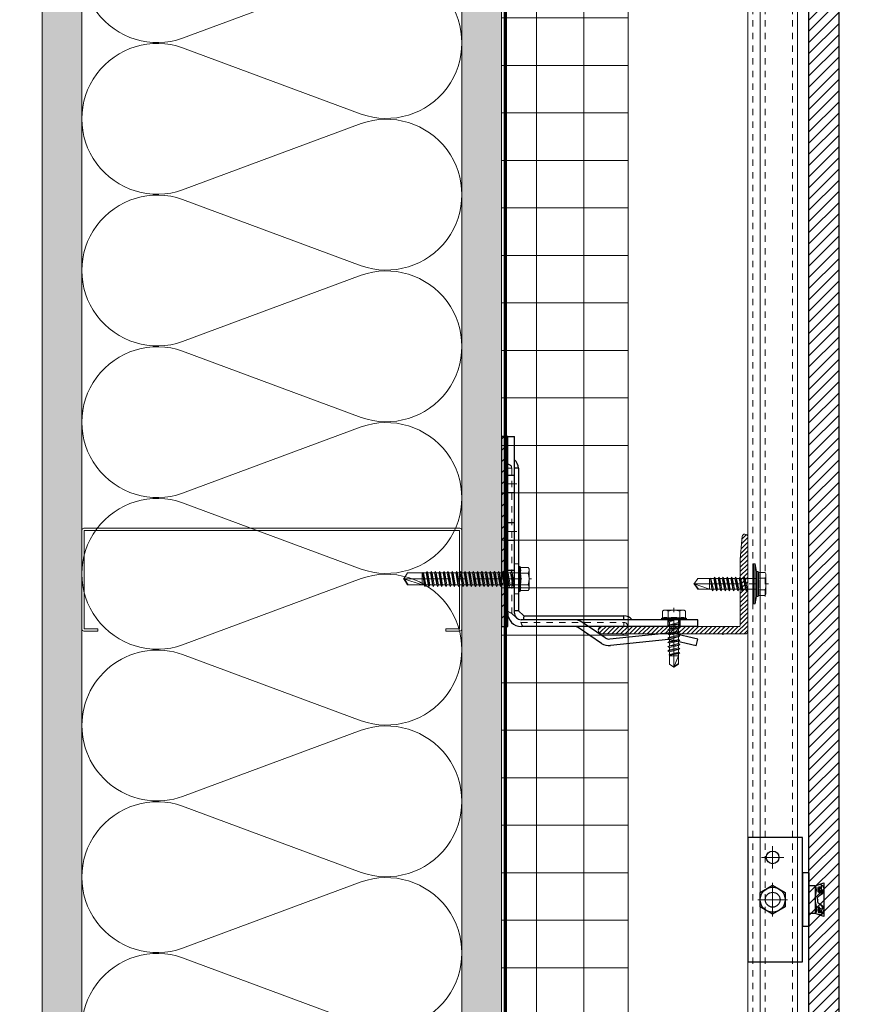
# Model space of a CAD drawing. Units: inches. Extents: x -352 to 339, y -265 to 292.
# Drawn here: x -5 to 8, y -31 to -16 of the extents above; entities that cross this region are included whole.
import ezdxf

# ---------------------------------------------------------------- set-up
doc = ezdxf.new("R2010")
doc.units = ezdxf.units.IN
doc.header["$MEASUREMENT"] = 0
for name, pattern in [('ACAD_ISO02W100', [15, 12, -3]), ('DASHED', [0.75, 0.5, -0.25]), ('HIDDEN', [0.075, 0.05, -0.025]), ('HIDDEN2', [0.1875, 0.125, -0.0625]), ('MITTE2', [28.575, 19.05, -3.175, 3.175, -3.175])]:
    doc.linetypes.add(name, pattern=pattern)
for name, color, linetype, lineweight in [('!74_Alu_Bracket', 155, 'Continuous', 30), ('!74_Alu_Profiles_Layer_1', 250, 'Continuous', 30), ('!74_Fasteners', 252, 'Continuous', 25), ('A-DETL', 3, 'Continuous', 5), ('A-DETL-GENF', 3, 'Continuous', 5), ('A-DETL-INSL', 8, 'Continuous', 5), ('A-ext-insulation', 252, 'Continuous', 5), ('A-WALL', 2, 'Continuous', 5), ('Allface-Accessories', 200, 'Continuous', 9), ('Allface-Alu-Profiles', 7, 'Continuous', 9), ('Allface-Alu-Profiles-hidden', 253, 'ACAD_ISO02W100', 9), ('Allface-Centerlines', 1, 'MITTE2', 9), ('Allface-Dimension', 94, 'Continuous', 9), ('barrier', 1, 'HIDDEN2', 5), ('Cladding', 190, 'Continuous', 30), ('HATCH', 8, 'Continuous', 5), ('hatch elevation', 190, 'Continuous', 30), ('I-WALL', 2, 'Continuous', 5)]:
    doc.layers.add(name, color=color, linetype=linetype, lineweight=lineweight)
doc.layers.add('!74_Alu_Centerlines', color=1, linetype='MITTE2', lineweight=13, transparency=0.25)
doc.layers.add('Alu_Centerlines', color=1, linetype='MITTE2', lineweight=13, transparency=0.25)
doc.styles.add('Allface-dwg', font='arial.ttf')
pattern_1 = [(127.5, (2437.8204, 3710.22232), (-0.481705942, -0.01574834), [0, -0.38, 0, -0.425, 0, -0.40625]), (97.5, (2437.8204, 3710.2223), (-0.70553652, 0.44244418), [0, -0.205, 0, -0.3425, 0, -0.13125]), (57.5, (2437.8204, 3709.91482), (-0.001414763, 0.778535465), [0, -0.125, 0, -0.45, 0, -0.5875]), (47.5, (2437.8204, 3709.9148), (-0.21941889, 0.75153165), [0, -0.0625, 0, -0.295, 0, -0.3375])]

# ---------------------------------------------------------------- blocks, each defined once
blk = doc.blocks.new('*U278')
blk.add_line((-38.792, -0.197), (1.899, -0.197))
blk.add_lwpolyline([(-38.792, 0), (1.899, 0), (1.899, -0.787), (-38.792, -0.787)], close=True)
at = {"layer": 'Allface-Alu-Profiles-hidden', "linetype": 'DASHED', "ltscale": 0.1}
for p, q in [((-38.792, -0.079), (1.899, -0.079)), ((-38.792, -0.276), (1.899, -0.276)), ((-38.792, -0.709), (1.899, -0.709))]:
    blk.add_line(p, q, dxfattribs=at)
blk = doc.blocks.new('C Studs-Section - 6_-V30-Detail 106')
at = {"layer": 'A-DETL-GENF'}
blk.add_lwpolyline([(-807.598, 418.721), (-809.16, 418.721, 0.414214), (-809.191, 418.69), (-809.191, 418.471), (-809.156, 418.471), (-809.156, 418.686), (-807.601, 418.686), (-807.601, 412.756), (-809.156, 412.756), (-809.156, 412.971), (-809.191, 412.971), (-809.191, 412.752, 0.414214), (-809.16, 412.721), (-807.598, 412.721, 0.414214), (-807.566, 412.752), (-807.566, 418.69, 0.414214)], format="xyb", close=True, dxfattribs=at)
blk = doc.blocks.new('A-L04006016')
at = {"layer": 'Allface-Alu-Profiles-hidden', "transparency": 33554559}
h = blk.add_hatch(dxfattribs=at)
h.set_pattern_fill('ANSI31', color=256, scale=10, angle=90, style=0)
h.set_pattern_definition([(135, (92.1028, 0), (-0.883883, -0.883883), [])])
edge = h.paths.add_edge_path()
edge.add_line((1.9, 49.75), (1.9, 30.24))
edge.add_arc((1.95, 30), 0.25, 101.537, 258.463)
edge.add_line((1.9, 29.75), (1.9, 10.24))
edge.add_arc((1.95, 10), 0.25, 101.537, 258.463)
edge.add_line((1.9, 9.76), (1.9, 3.5))
edge.add_arc((2.4, 3.5), 0.5, 180, 270)
edge.add_line((2.4, 3), (28.9, 3))
edge.add_line((28.9, 3), (38.07, 2.3))
edge.add_arc((37.7, 1.16), 1.2, -75.6896, 72.2605, ccw=False)
edge.add_line((38, 0), (-0.1, 0))
edge.add_arc((-0.1, 1), 1, 180, 270, ccw=False)
edge.add_line((-1.1, 1), (-1.1, 9.76))
edge.add_arc((-1.05, 10), 0.25, 101.537, 258.463, ccw=False)
edge.add_line((-1.1, 10.24), (-1.1, 29.75))
edge.add_arc((-1.05, 30), 0.25, 101.537, 258.463, ccw=False)
edge.add_line((-1.1, 30.24), (-1.1, 49.75))
edge.add_arc((-1.05, 50), 0.25, 101.537, 258.463, ccw=False)
edge.add_line((-1.1, 50.24), (-1.1, 58.75))
edge.add_arc((0.4, 58.47), 1.52, 10.3889, 169.6111, ccw=False)
edge.add_line((1.9, 58.75), (1.9, 55.35))
edge.add_arc((1.95, 55), 0.35, 98.2132, 261.7868)
edge.add_line((1.9, 54.65), (1.9, 50.24))
edge.add_arc((1.95, 50), 0.25, 101.537, 258.463)
at = {"layer": 'Allface-Alu-Profiles'}
blk.add_lwpolyline([(1.9, 49.75), (1.9, 30.24, 0.816497), (1.9, 29.75), (1.9, 10.24, 0.816497), (1.9, 9.76), (1.9, 3.5, 0.414214), (2.4, 3), (28.9, 3), (38.07, 2.3, -0.753212), (38, 0), (-0.1, 0, -0.414214), (-1.1, 1), (-1.1, 9.76, -0.816497), (-1.1, 10.24), (-1.1, 29.75, -0.816497), (-1.1, 30.24), (-1.1, 49.75, -0.816497), (-1.1, 50.24), (-1.1, 58.75, -0.833333), (1.9, 58.75), (1.9, 55.35, 0.866025), (1.9, 54.65), (1.9, 50.24, 0.816497), (1.9, 49.75, -0.816497), (1.9, 50.24)], format="xyb", dxfattribs=at)
blk = doc.blocks.new('SLS48x19_bohr_fv')
for p, q in [((-5, 0.56), (-4.62, 0.8)), ((-5, 0.56), (5, 0.56)), ((-5, 0), (-5, 0.56)), ((-5, 0), (5, 0)), ((-4.62, 3.47), (-4.05, 3.8)), ((-4.62, 0.8), (-4.62, 3.47)), ((-4.05, 3.8), (4.05, 3.8)), ((-2.31, 0.8), (-2.31, 3.47)), ((2.31, 0.8), (2.31, 3.47)), ((2.31, 0.8), (2.31, 3.27)), ((4.62, 3.47), (4.05, 3.8)), ((4.62, 0.8), (4.62, 3.47)), ((4.62, 0.8), (4.62, 3.27)), ((5, 0.56), (4.62, 0.8)), ((5, 0), (5, 0.56)), ((-2.39, -0.61), (0.01, -0.18)), ((-2.39, -0.61), (-1.79, -0.26)), ((-1.79, -0.96), (-2.39, -0.61)), ((-2.39, -2.3), (2.41, -1.46)), ((-1.79, -1.96), (-2.39, -2.3)), ((-2.39, -2.3), (-1.79, -2.65)), ((-2.39, -4), (2.41, -3.15)), ((-2.39, -4), (-1.79, -3.65)), ((-1.79, -0.26), (-1.79, 0)), ((-1.79, -0.26), (0.01, -0.18)), ((-1.79, -0.96), (0.01, -0.18)), ((-1.79, -1.96), (-1.79, -0.96)), ((-1.79, -1.96), (1.81, -1.11)), ((-1.79, -2.65), (1.81, -1.8)), ((-1.79, -3.65), (-1.79, -2.65)), ((-1.79, -3.65), (1.81, -2.8)), ((-1.79, -4.34), (1.81, -3.5)), ((1.81, -1.11), (1.81, 0)), ((1.81, -1.11), (2.41, -1.46)), ((2.41, -1.46), (1.81, -1.8)), ((1.81, -2.8), (1.81, -1.8)), ((2.41, -3.15), (1.81, -2.8)), ((1.81, -3.5), (2.41, -3.15)), ((1.81, -4.5), (1.81, -3.5)), ((-1.79, -4.34), (-2.39, -4)), ((-2.39, -5.69), (2.41, -4.84)), ((-1.79, -5.34), (-2.39, -5.69)), ((-2.39, -5.69), (-1.79, -6.04)), ((-2.39, -7.38), (2.41, -6.54)), ((-2.39, -7.38), (-1.79, -7.04)), ((-1.79, -7.73), (-2.39, -7.38)), ((-1.79, -4.34), (-1.79, -5.34)), ((-1.79, -5.34), (1.81, -4.5)), ((-1.79, -6.04), (1.81, -5.19)), ((-1.79, -7.04), (-1.79, -6.04)), ((-1.79, -7.04), (1.81, -6.19)), ((-1.79, -7.73), (1.81, -6.88)), ((-1.79, -8.73), (-1.79, -7.73)), ((-1.79, -8.73), (1.81, -7.88)), ((1.81, -4.5), (2.41, -4.84)), ((2.41, -4.84), (1.81, -5.19)), ((1.81, -6.19), (1.81, -5.19)), ((2.41, -6.54), (1.81, -6.19)), ((1.81, -6.88), (2.41, -6.54)), ((1.81, -7.88), (1.81, -6.88)), ((1.81, -7.88), (2.41, -8.23)), ((-2.39, -9.07), (2.41, -8.23)), ((-1.79, -8.73), (-2.39, -9.07)), ((-2.39, -9.07), (-1.79, -9.42)), ((-2.39, -10.77), (2.41, -9.92)), ((-2.39, -10.77), (-1.79, -10.42)), ((-1.79, -11.11), (-2.39, -10.77)), ((-2.39, -12.46), (2.41, -11.61)), ((-1.79, -9.42), (1.81, -8.57)), ((-1.79, -10.42), (-1.79, -9.42)), ((-1.79, -10.42), (1.81, -9.57)), ((-1.79, -11.11), (1.81, -10.27)), ((-1.79, -12.11), (-1.79, -11.11)), ((-1.79, -12.11), (1.81, -11.27)), ((2.41, -8.23), (1.81, -8.57)), ((1.81, -9.57), (1.81, -8.57)), ((2.41, -9.92), (1.81, -9.57)), ((1.81, -10.27), (2.41, -9.92)), ((1.81, -11.27), (1.81, -10.27)), ((1.81, -11.27), (2.41, -11.61)), ((2.41, -11.61), (1.81, -11.96)), ((-1.79, -12.11), (-2.39, -12.46)), ((-2.39, -12.46), (-1.79, -12.81)), ((-2, -14.07), (2.41, -13.31)), ((-1.79, -13.95), (-2, -14.07)), ((-2, -14.07), (-1.79, -14.2)), ((-1.79, -12.81), (1.81, -11.96)), ((-1.79, -13.95), (-1.79, -12.81)), ((-1.79, -13.95), (1.81, -12.96)), ((-1.79, -14.2), (1.81, -13.65)), ((-1.79, -14.5), (-1.79, -14.2)), ((-1.79, -17.8), (-1.79, -14.5)), ((1.81, -14.5), (-1.79, -14.5)), ((0, -19), (1.81, -14.5)), ((1.81, -12.96), (1.81, -11.96)), ((2.41, -13.31), (1.81, -12.96)), ((1.81, -13.65), (2.41, -13.31)), ((1.81, -17.8), (1.81, -13.65)), ((0, -19), (-1.79, -17.8)), ((0, -19), (1.81, -17.8)), ((0.11, -18.68), (1.81, -17.57))]:
    blk.add_line(p, q)
for centre, radius, start, end in [((-3.46, 1.6), 2.2, 58.2882, 121.7118), ((-3.46, -4.09), 5.03, 76.7228, 103.2772), ((0, -4.45), 8.25, 73.7496, 106.2504), ((0, -14.35), 15.33, 81.3353, 98.6647), ((3.46, 1.6), 2.2, 58.2882, 121.7118), ((3.46, -4.09), 5.03, 76.7228, 103.2772)]:
    blk.add_arc(centre, radius, start, end)
at = {"layer": 'Allface-Centerlines'}
blk.add_line((0, -19.2), (0, 4.8), dxfattribs=at)
at = {"layer": 'Allface-Dimension', "style": 'Allface-dwg'}
blk.add_attdef('DIMENSION', (-4.2, 1.51), '', height=1.5, dxfattribs=at)
blk = doc.blocks.new('SSKTB55x25+Di16_fv')
for p, q in [((-4.62, 4.97), (-4.05, 5.3)), ((-4.62, 2.3), (-4.62, 4.97)), ((-4.05, 5.3), (4.05, 5.3)), ((-2.31, 2.3), (-2.31, 4.97)), ((2.31, 2.3), (2.31, 4.97)), ((2.31, 2.3), (2.31, 4.77)), ((4.62, 4.97), (4.05, 5.3)), ((4.62, 2.3), (4.62, 4.97)), ((4.62, 2.3), (4.62, 4.77)), ((-8, 1), (-5, 1.5)), ((8, 0.5), (-8, 0.5)), ((-5, 2.06), (-4.62, 2.3)), ((-5, 2.06), (5, 2.06)), ((-5, 1.5), (-5, 2.06)), ((-5, 1.5), (5, 1.5)), ((-2.14, -3.07), (-2.14, 1.5)), ((2.16, -2.22), (2.16, 1.5)), ((5, 2.06), (4.62, 2.3)), ((5, 1.5), (5, 2.06)), ((5, 1.5), (8, 1)), ((-2.74, -3.42), (2.76, -2.57)), ((-2.14, -3.07), (-2.74, -3.42)), ((-2.74, -3.42), (-2.14, -3.76)), ((-2.14, -3.07), (-2.14, -2.07)), ((-2.14, -3.07), (2.16, -2.22)), ((-2.14, -3.76), (2.16, -2.92)), ((-2.14, -4.76), (-2.14, -3.76)), ((-2.14, -4.76), (2.16, -3.92)), ((2.16, -2.22), (2.76, -2.57)), ((2.76, -2.57), (2.16, -2.92)), ((2.16, -3.92), (2.16, -2.92)), ((2.76, -4.26), (2.16, -3.92)), ((-2.74, -5.11), (2.76, -4.26)), ((-2.74, -5.11), (-2.14, -4.76)), ((-2.14, -5.46), (-2.74, -5.11)), ((-2.74, -6.8), (2.76, -5.96)), ((-2.74, -6.8), (-2.14, -6.46)), ((-2.14, -7.15), (-2.74, -6.8)), ((-2.74, -8.5), (2.76, -7.65)), ((-2.14, -5.46), (2.16, -4.61)), ((-2.14, -6.46), (-2.14, -5.46)), ((-2.14, -6.46), (2.16, -5.61)), ((-2.14, -7.15), (2.16, -6.3)), ((-2.14, -8.15), (-2.14, -7.15)), ((-2.14, -8.15), (2.16, -7.3)), ((2.16, -4.61), (2.76, -4.26)), ((2.16, -5.61), (2.16, -4.61)), ((2.76, -5.96), (2.16, -5.61)), ((2.16, -6.3), (2.76, -5.96)), ((2.16, -7.3), (2.16, -6.3)), ((2.16, -7.3), (2.76, -7.65)), ((2.76, -7.65), (2.16, -8)), ((-2.14, -8.15), (-2.74, -8.5)), ((-2.74, -8.5), (-2.14, -8.84)), ((-2.74, -10.19), (2.76, -9.34)), ((-2.74, -10.19), (-2.14, -9.84)), ((-2.14, -10.54), (-2.74, -10.19)), ((-2.74, -11.88), (2.76, -11.04)), ((-2.74, -11.88), (-2.14, -11.54)), ((-2.14, -8.84), (2.16, -8)), ((-2.14, -9.84), (-2.14, -8.84)), ((-2.14, -9.84), (2.16, -9)), ((-2.14, -10.54), (2.16, -9.69)), ((-2.14, -11.54), (-2.14, -10.54)), ((-2.14, -11.54), (2.16, -10.69)), ((-2.14, -12.23), (2.16, -11.38)), ((2.16, -9), (2.16, -8)), ((2.76, -9.34), (2.16, -9)), ((2.16, -9.69), (2.76, -9.34)), ((2.16, -10.69), (2.16, -9.69)), ((2.76, -11.04), (2.16, -10.69)), ((2.16, -11.38), (2.76, -11.04)), ((2.16, -12.38), (2.16, -11.38)), ((-2.14, -12.23), (-2.74, -11.88)), ((-2.74, -13.57), (2.76, -12.73)), ((-2.14, -13.23), (-2.74, -13.57)), ((-2.74, -13.57), (-2.14, -13.92)), ((-2.74, -15.27), (2.76, -14.42)), ((-2.74, -15.27), (-2.14, -14.92)), ((-2.14, -15.61), (-2.74, -15.27)), ((-2.14, -13.23), (-2.14, -12.23)), ((-2.14, -13.23), (2.16, -12.38)), ((-2.14, -13.92), (2.16, -13.07)), ((-2.14, -14.92), (-2.14, -13.92)), ((-2.14, -14.92), (2.16, -14.07)), ((-2.14, -15.61), (2.16, -14.77)), ((-2.14, -16.76), (-2.14, -15.61)), ((-2.14, -16.76), (2.16, -15.77)), ((2.16, -12.38), (2.76, -12.73)), ((2.76, -12.73), (2.16, -13.07)), ((2.16, -14.07), (2.16, -13.07)), ((2.76, -14.42), (2.16, -14.07)), ((2.16, -14.77), (2.76, -14.42)), ((2.16, -15.77), (2.16, -14.77)), ((2.76, -16.11), (2.16, -15.77)), ((-2.35, -16.88), (2.76, -16.11)), ((-2.14, -16.76), (-2.35, -16.88)), ((-2.35, -16.88), (-2.14, -17)), ((-2.14, -17), (2.16, -16.46)), ((-2.14, -17.31), (-2.14, -17)), ((-2.14, -22), (-2.14, -17.31)), ((2.16, -17.31), (-2.14, -17.31)), ((0, -23.5), (2.16, -17.31)), ((2.16, -16.46), (2.76, -16.11)), ((2.16, -22), (2.16, -16.46)), ((0, -23.5), (-2.14, -22)), ((0, -23.5), (2.16, -22)), ((0.11, -23.18), (2.16, -21.77))]:
    blk.add_line(p, q)
blk.add_lwpolyline([(-8, 0), (8, 0), (8, 1), (-8, 1)], close=True)
for centre, radius, start, end in [((-3.46, 3.1), 2.2, 58.2882, 121.7118), ((0, -2.95), 8.25, 73.7496, 106.2504), ((3.46, 3.1), 2.2, 58.2882, 121.7118), ((-3.46, -2.59), 5.03, 76.7228, 103.2772), ((0, -12.85), 15.33, 81.3353, 98.6647), ((3.46, -2.59), 5.03, 76.7228, 103.2772)]:
    blk.add_arc(centre, radius, start, end)
at = {"layer": 'Allface-Centerlines'}
blk.add_line((0, -23.7), (0, 6.3), dxfattribs=at)
at = {"layer": 'Allface-Dimension', "style": 'Allface-dwg'}
blk.add_attdef('DIMENSION', (-4.2, 3.01), '', height=1.5, dxfattribs=at)
blk = doc.blocks.new('*U306')
at = {"lineweight": 5, "true_color": 0x009425, "transparency": 33554534}
h = blk.add_hatch(dxfattribs=at)
h.set_pattern_fill('ANSI31', color=104)
h.paths.add_polyline_path([(0, -1.5), (0.1, -1.5), (0.1, 1.5), (0, 1.5)])
for p, q in [((0.1, 1.5), (0.205, 1.5)), ((0.1, -1.289), (0.1, 1.5)), ((0.205, 1.131), (0.205, 1.5)), ((0.205, 0.764), (0.205, 1.131)), ((0.205, 0.014), (0.205, 0.764)), ((0.205, -0.736), (0.205, 0.014)), ((0.205, -1.289), (0.205, -0.736)), ((2.063, -1.395), (0.311, -1.395)), ((3.1, -1.395), (2.063, -1.395)), ((3.1, -1.5), (3.1, -1.395)), ((3.1, -1.5), (0.311, -1.5)), ((1.582, -1.768), (1.213, -1.518)), ((1.641, -1.681), (1.373, -1.5)), ((2.627, -1.604), (1.711, -1.699)), ((2.638, -1.708), (1.722, -1.803)), ((3.076, -1.805), (2.673, -1.71)), ((3.1, -1.703), (2.697, -1.608)), ((3.076, -1.805), (3.1, -1.703))]:
    blk.add_line(p, q)
at = {"linetype": 'HIDDEN', "lineweight": 18}
for p, q in [((0.163, 1), (0.1, 1)), ((0.163, 1), (0.163, -1.29)), ((0.162, -1.29), (0.31, -1.438)), ((0.31, -1.438), (1.933, -1.438)), ((1.933, -1.5), (1.933, -1.438))]:
    blk.add_line(p, q, dxfattribs=at)
at = {"linetype": 'Continuous', "lineweight": 25}
for p, q in [((0.268, 1), (0.205, 1)), ((0.268, 1), (0.268, -1.246)), ((0.267, -1.246), (0.354, -1.333)), ((0.354, -1.333), (1.933, -1.333)), ((1.933, -1.395), (1.933, -1.333))]:
    blk.add_line(p, q, dxfattribs=at)
at = {"color": 253}
for p, q in [((0.1, 0.891), (0.205, 0.891)), ((0.205, 0.609), (0.1, 0.609)), ((0.1, 0.141), (0.205, 0.141)), ((0.205, -0.141), (0.1, -0.141)), ((0.1, -0.609), (0.205, -0.609)), ((0.205, -0.891), (0.1, -0.891)), ((2.631, -1.5), (2.631, -1.395)), ((2.631, -1.5), (2.631, -1.395)), ((2.818, -1.5), (2.818, -1.395)), ((2.819, -1.395), (2.819, -1.5)), ((1.373, -1.5), (1.272, -1.431))]:
    blk.add_line(p, q, dxfattribs=at)
blk.add_lwpolyline([(0, -1.5), (0.1, -1.5), (0.1, 1.5), (0, 1.5)], close=True)
at = {"color": 104, "true_color": 0x009425}
blk.add_lwpolyline([(0, -1.5), (0.1, -1.5), (0.1, 1.5), (0, 1.5)], close=True, dxfattribs=at)
at = {"linetype": 'Continuous', "lineweight": 25}
for centre, radius, start, end in [((0.1, 1), 0.168, 0, 51.1807), ((1.933, -1.5), 0.167, 38.8193, 90)]:
    blk.add_arc(centre, radius, start, end, dxfattribs=at)
at = {"linetype": 'HIDDEN', "lineweight": 18}
for centre in [(0.1, 1), (1.933, -1.5)]:
    blk.add_arc(centre, 0.0625, 0, 90, dxfattribs=at)
for centre, radius, start, end in [((0.311, -1.289), 0.211, 180, 270), ((0.311, -1.289), 0.106, 180, 270), ((1.154, -1.605), 0.105, 55.9219, 90), ((1.7, -1.594), 0.105, 235.9219, 275.9219), ((2.649, -1.813), 0.21, 76.8142, 95.9219), ((2.649, -1.813), 0.105, 76.8142, 95.9219), ((1.7, -1.594), 0.21, 235.9219, 275.9219)]:
    blk.add_arc(centre, radius, start, end)
at = {"color": 253}
blk.add_arc((1.154, -1.605), 0.21, 55.9219, 90, dxfattribs=at)
at = {"linetype": 'HIDDEN', "lineweight": 18}
for points, knots in [([(0.1, -1.256), (0.103, -1.259), (0.109, -1.265), (0.119, -1.272), (0.127, -1.277), (0.135, -1.282), (0.143, -1.285), (0.149, -1.287), (0.155, -1.288), (0.159, -1.289), (0.162, -1.289), (0.163, -1.29), (0.162, -1.29), (0.162, -1.29)], [0, 0, 0, 0, 0.1187765, 0.2404325, 0.3326396, 0.4273941, 0.5196735, 0.6148765, 0.7036091, 0.7947061, 0.8873456, 0.9825264, 1, 1, 1, 1]), ([(0.31, -1.438), (0.31, -1.438), (0.31, -1.438), (0.311, -1.44), (0.312, -1.444), (0.313, -1.449), (0.315, -1.456), (0.318, -1.463), (0.322, -1.471), (0.327, -1.479), (0.334, -1.489), (0.34, -1.496), (0.343, -1.499), (0.344, -1.5)], [0, 0, 0, 0, 0.077718, 0.175654, 0.271033, 0.369294, 0.46248, 0.558629, 0.64762, 0.739074, 0.853861, 0.971929, 1, 1, 1, 1])]:
    blk.add_open_spline(points, degree=3, knots=knots, dxfattribs=at)
at = {"linetype": 'Continuous', "lineweight": 25}
for points, knots in [([(0.205, -1.248), (0.208, -1.248), (0.213, -1.248), (0.224, -1.249), (0.237, -1.249), (0.25, -1.248), (0.261, -1.247), (0.265, -1.246), (0.267, -1.246), (0.268, -1.246), (0.267, -1.246), (0.267, -1.246)], [0, 0, 0, 0, 0.073625, 0.147644, 0.309905, 0.475852, 0.658664, 0.846587, 0.904905, 0.963384, 1, 1, 1, 1]), ([(0.354, -1.333), (0.354, -1.333), (0.354, -1.333), (0.353, -1.339), (0.352, -1.35), (0.351, -1.364), (0.351, -1.379), (0.352, -1.39), (0.352, -1.395)], [0, 0, 0, 0, 0.1489678, 0.3399826, 0.5255658, 0.7164957, 0.8569793, 1, 1, 1, 1])]:
    blk.add_open_spline(points, degree=3, knots=knots, dxfattribs=at)
at = {"layer": 'Alu_Centerlines'}
for p, q in [((0.061, 0.75), (0.244, 0.75)), ((0.061, 0), (0.244, 0)), ((0.061, -0.75), (0.244, -0.75)), ((2.724, -1.539), (2.724, -1.356))]:
    blk.add_line(p, q, dxfattribs=at)
blk = doc.blocks.new('*U295')
at = {"layer": '!74_Alu_Centerlines'}
for p, q in [((0, 0.236), (0, -0.236)), ((0.267, 0), (-0.267, 0))]:
    blk.add_line(p, q, dxfattribs=at)
at = {"layer": '!74_Fasteners'}
blk.add_lwpolyline([(0.114, 0.197), (0.227, 0), (0.114, -0.197), (-0.114, -0.197), (-0.227, 0), (-0.114, 0.197)], close=True, dxfattribs=at)
blk.add_circle((0, 0), 0.197, dxfattribs=at)
blk = doc.blocks.new('*U290')
at = {"layer": '!74_Alu_Centerlines'}
for p, q in [((0, -0.568), (0, -0.219)), ((0.669, -0.568), (0.669, -0.219)), ((0.175, -0.394), (-0.175, -0.394)), ((0.495, -0.394), (0.844, -0.394))]:
    blk.add_line(p, q, dxfattribs=at)
blk.add_line((-0.984, -0.866), (0.984, -0.866))
blk.add_lwpolyline([(-0.984, -0.866), (0.984, -0.866), (0.984, 0), (-0.984, 0)], close=True)
for centre, radius in [((0, -0.394), 0.118), ((0.669, -0.394), 0.1)]:
    blk.add_circle(centre, radius)
blk = doc.blocks.new('*U273')
at = {"color": 5}
for p, q in [((0, 0.424), (0.098, 0.424)), ((0, 0.424), (0, -0.424)), ((0.098, 0.424), (0.098, -0.424)), ((-0.098, 0.217), (-0.236, 0.266)), ((-0.098, 0.217), (0, 0.217)), ((-0.098, 0.217), (-0.098, -0.217)), ((-0.236, -0.266), (-0.098, -0.217)), ((-0.098, -0.217), (0, -0.217)), ((0, -0.424), (0.098, -0.424))]:
    blk.add_line(p, q, dxfattribs=at)
for points in [[(-0.236, 0.266), (-0.236, -0.266)], [(-0.205, 0.206), (-0.182, 0.197)], [(-0.208, 0.15), (-0.181, 0.139)], [(-0.208, -0.15), (-0.181, -0.139)], [(-0.205, -0.206), (-0.182, -0.197)]]:
    blk.add_lwpolyline(points, dxfattribs=at)
for points, knots in [([(-0.191, 0.236), (-0.198, 0.233), (-0.216, 0.222), (-0.236, 0.214), (-0.236, 0.162)], [1.849852, 1.849852, 1.849852, 1.849852, 2.092987, 3.021578, 3.021578, 3.021578, 3.021578]), ([(-0.182, 0.076), (-0.171, 0.067), (-0.214, 0.094), (-0.235, 0.113), (-0.236, 0.162)], [10.183774, 10.183774, 10.183774, 10.183774, 10.971579, 11.487984, 11.487984, 11.487984, 11.487984]), ([(-0.14, 0), (-0.14, 0.01), (-0.138, 0.031), (-0.134, 0.045), (-0.205, 0.083), (-0.216, 0.133), (-0.208, 0.15), (-0.197, 0.181), (-0.206, 0.205), (-0.205, 0.228), (-0.193, 0.238), (-0.173, 0.241), (-0.166, 0.241)], [6.650388, 6.650388, 6.650388, 6.650388, 7.325918, 8.522604, 10.971579, 13.177785, 13.828358, 14.932023, 15.276361, 15.51886, 16.542677, 16.767643, 16.767643, 16.767643, 16.767643]), ([(-0.181, 0.139), (-0.162, 0.117), (-0.161, 0.114), (-0.152, 0.116), (-0.149, 0.121), (-0.148, 0.128), (-0.148, 0.128), (-0.149, 0.157), (-0.146, 0.187), (-0.15, 0.202), (-0.161, 0.204), (-0.179, 0.205), (-0.182, 0.197), (-0.182, 0.197)], [16.170974, 16.170974, 16.170974, 16.170974, 16.489259, 16.542677, 17.586597, 17.802224, 18.342626, 18.584378, 19.304682, 19.474522, 21.034576, 22.203188, 22.55509, 22.55509, 22.55509, 22.55509]), ([(-0.181, 0.139), (-0.181, 0.139), (-0.177, 0.148), (-0.173, 0.169), (-0.18, 0.192), (-0.182, 0.197)], [13.814418, 13.814418, 13.814418, 13.814418, 13.828358, 14.932023, 15.245539, 15.245539, 15.245539, 15.245539]), ([(-0.161, 0.115), (-0.162, 0.118), (-0.165, 0.137), (-0.162, 0.167), (-0.157, 0.18), (-0.168, 0.183), (-0.178, 0.184)], [18.374204, 18.374204, 18.374204, 18.374204, 18.584378, 19.304682, 19.474522, 20.816224, 20.816224, 20.816224, 20.816224]), ([(-0.099, 0), (-0.1, 0.037), (-0.117, 0.099), (-0.122, 0.161), (-0.113, 0.204), (-0.109, 0.212), (-0.105, 0.218)], [4.635528, 4.635528, 4.635528, 4.635528, 7.984281, 10.447082, 10.516787, 11.649261, 11.649261, 11.649261, 11.649261]), ([(-0.118, 0.126), (-0.118, 0.134), (-0.116, 0.144), (-0.109, 0.177), (-0.101, 0.182), (-0.098, 0.203)], [9.686998, 9.686998, 9.686998, 9.686998, 10.447082, 10.516787, 12.51802, 12.51802, 12.51802, 12.51802]), ([(-0.182, -0.076), (-0.171, -0.067), (-0.214, -0.094), (-0.235, -0.113), (-0.236, -0.162)], [10.183774, 10.183774, 10.183774, 10.183774, 10.971579, 11.487984, 11.487984, 11.487984, 11.487984]), ([(-0.14, 0), (-0.14, -0.01), (-0.138, -0.031), (-0.134, -0.045), (-0.205, -0.083), (-0.216, -0.133), (-0.208, -0.15), (-0.197, -0.181), (-0.206, -0.205), (-0.205, -0.228), (-0.193, -0.238), (-0.173, -0.241), (-0.166, -0.241)], [6.650388, 6.650388, 6.650388, 6.650388, 7.325918, 8.522604, 10.971579, 13.177785, 13.828358, 14.932023, 15.276361, 15.51886, 16.542677, 16.767643, 16.767643, 16.767643, 16.767643]), ([(-0.181, -0.139), (-0.162, -0.117), (-0.161, -0.114), (-0.152, -0.116), (-0.149, -0.121), (-0.148, -0.128), (-0.148, -0.128), (-0.149, -0.157), (-0.146, -0.187), (-0.15, -0.202), (-0.161, -0.204), (-0.179, -0.205), (-0.182, -0.197), (-0.182, -0.197)], [16.170974, 16.170974, 16.170974, 16.170974, 16.489259, 16.542677, 17.586597, 17.802224, 18.342626, 18.584378, 19.304682, 19.474522, 21.034576, 22.203188, 22.55509, 22.55509, 22.55509, 22.55509]), ([(-0.181, -0.139), (-0.181, -0.139), (-0.177, -0.148), (-0.173, -0.169), (-0.18, -0.192), (-0.182, -0.197)], [13.814418, 13.814418, 13.814418, 13.814418, 13.828358, 14.932023, 15.245539, 15.245539, 15.245539, 15.245539]), ([(-0.161, -0.115), (-0.162, -0.118), (-0.165, -0.137), (-0.162, -0.167), (-0.158, -0.18), (-0.168, -0.183), (-0.178, -0.184)], [18.374204, 18.374204, 18.374204, 18.374204, 18.584378, 19.304682, 19.474522, 20.816224, 20.816224, 20.816224, 20.816224]), ([(-0.099, 0), (-0.1, -0.037), (-0.117, -0.099), (-0.122, -0.161), (-0.113, -0.204), (-0.109, -0.212), (-0.105, -0.218)], [4.635528, 4.635528, 4.635528, 4.635528, 7.984281, 10.447082, 10.516787, 11.649261, 11.649261, 11.649261, 11.649261]), ([(-0.118, -0.126), (-0.118, -0.134), (-0.116, -0.144), (-0.109, -0.177), (-0.101, -0.182), (-0.098, -0.203)], [9.686998, 9.686998, 9.686998, 9.686998, 10.447082, 10.516787, 12.51802, 12.51802, 12.51802, 12.51802]), ([(-0.191, -0.236), (-0.198, -0.233), (-0.216, -0.222), (-0.236, -0.214), (-0.236, -0.162)], [1.849852, 1.849852, 1.849852, 1.849852, 2.092987, 3.021578, 3.021578, 3.021578, 3.021578])]:
    blk.add_open_spline(points, degree=3, knots=knots, dxfattribs=at)
for points in [[(-0.236, -0.097), (-0.236, -0.097), (-0.236, -0.097), (-0.236, -0.097)], [(-0.236, -0.162), (-0.236, -0.162), (-0.236, -0.162), (-0.236, -0.162)]]:
    blk.add_open_spline(points, degree=3, dxfattribs=at)
blk = doc.blocks.new('*U207')
at = {"layer": '!74_Alu_Profiles_Layer_1'}
blk.add_blockref('*U290', (0, 0.906), dxfattribs=at)
at = {"layer": '!74_Fasteners', "rotation": 180}
blk.add_blockref('*U295', (0, 0.512), dxfattribs=at)
at = {"layer": '!74_Fasteners', "xscale": -1, "rotation": 270}
blk.add_blockref('*U273', (0, -0.059), dxfattribs=at)
blk = doc.blocks.new('SLS60x46_fv')
for p, q in [((-315.85, 157.79), (-315.27, 158.12)), ((-315.27, 158.12), (-307.18, 158.12)), ((-306.61, 157.79), (-307.18, 158.12)), ((-316.23, 154.37), (-315.85, 154.62)), ((-316.23, 154.37), (-306.23, 154.37)), ((-316.23, 153.82), (-316.23, 154.37)), ((-315.85, 154.62), (-315.85, 157.79)), ((-313.54, 154.62), (-313.54, 157.79)), ((-308.92, 154.62), (-308.92, 157.79)), ((-308.92, 154.62), (-308.92, 157.59)), ((-306.61, 154.62), (-306.61, 157.79)), ((-306.61, 154.62), (-306.61, 157.59)), ((-306.23, 154.37), (-306.61, 154.62)), ((-306.23, 153.82), (-306.23, 154.37)), ((-316.23, 153.82), (-306.23, 153.82)), ((-314.22, 151.02), (-308.22, 151.87)), ((-313.62, 151.37), (-314.22, 151.02)), ((-314.22, 151.02), (-313.62, 150.67)), ((-314.22, 149.33), (-308.22, 150.17)), ((-313.62, 151.37), (-313.62, 153.82)), ((-313.62, 151.37), (-308.82, 152.21)), ((-313.62, 150.67), (-308.82, 151.52)), ((-313.62, 149.67), (-313.62, 150.67)), ((-313.62, 149.67), (-308.82, 150.52)), ((-308.82, 152.21), (-308.82, 153.82)), ((-308.82, 152.21), (-308.22, 151.87)), ((-308.22, 151.87), (-308.82, 151.52)), ((-308.82, 150.52), (-308.82, 151.52)), ((-308.82, 150.52), (-308.22, 150.17)), ((-308.22, 150.17), (-308.82, 149.83)), ((-313.62, 149.67), (-314.22, 149.33)), ((-314.22, 149.33), (-313.62, 148.98)), ((-314.22, 147.63), (-308.22, 148.48)), ((-313.62, 147.98), (-314.22, 147.63)), ((-314.22, 147.63), (-313.62, 147.29)), ((-314.22, 145.94), (-308.22, 146.79)), ((-313.62, 146.29), (-314.22, 145.94)), ((-313.62, 148.98), (-308.82, 149.83)), ((-313.62, 147.98), (-313.62, 148.98)), ((-313.62, 147.98), (-308.82, 148.83)), ((-313.62, 147.29), (-308.82, 148.13)), ((-313.62, 146.29), (-313.62, 147.29)), ((-313.62, 146.29), (-308.82, 147.13)), ((-313.62, 145.59), (-308.82, 146.44)), ((-308.82, 148.83), (-308.82, 149.83)), ((-308.82, 148.83), (-308.22, 148.48)), ((-308.22, 148.48), (-308.82, 148.13)), ((-308.82, 147.13), (-308.82, 148.13)), ((-308.82, 147.13), (-308.22, 146.79)), ((-308.22, 146.79), (-308.82, 146.44)), ((-308.82, 145.44), (-308.82, 146.44)), ((-314.22, 145.94), (-313.62, 145.59)), ((-314.22, 144.25), (-308.22, 145.09)), ((-313.62, 144.59), (-314.22, 144.25)), ((-314.22, 144.25), (-313.62, 143.9)), ((-314.22, 142.56), (-308.22, 143.4)), ((-313.62, 142.9), (-314.22, 142.56)), ((-314.22, 142.56), (-313.62, 142.21)), ((-313.62, 144.59), (-313.62, 145.59)), ((-313.62, 144.59), (-308.82, 145.44)), ((-313.62, 143.9), (-308.82, 144.75)), ((-313.62, 142.9), (-313.62, 143.9)), ((-313.62, 142.9), (-308.82, 143.75)), ((-313.62, 142.21), (-308.82, 143.06)), ((-313.62, 141.21), (-313.62, 142.21)), ((-308.82, 145.44), (-308.22, 145.09)), ((-308.22, 145.09), (-308.82, 144.75)), ((-308.82, 143.75), (-308.82, 144.75)), ((-308.82, 143.75), (-308.22, 143.4)), ((-308.22, 143.4), (-308.82, 143.06)), ((-308.82, 142.06), (-308.82, 143.06)), ((-314.22, 140.86), (-308.22, 141.71)), ((-313.62, 141.21), (-314.22, 140.86)), ((-314.22, 140.86), (-313.62, 140.52)), ((-314.22, 139.17), (-308.22, 140.02)), ((-313.62, 139.52), (-314.22, 139.17)), ((-314.22, 139.17), (-313.62, 138.82)), ((-314.22, 137.48), (-308.22, 138.32)), ((-313.62, 141.21), (-308.82, 142.06)), ((-313.62, 140.52), (-308.82, 141.36)), ((-313.62, 139.52), (-313.62, 140.52)), ((-313.62, 139.52), (-308.82, 140.36)), ((-313.62, 138.82), (-308.82, 139.67)), ((-313.62, 137.82), (-313.62, 138.82)), ((-313.62, 137.82), (-308.82, 138.67)), ((-308.82, 142.06), (-308.22, 141.71)), ((-308.22, 141.71), (-308.82, 141.36)), ((-308.82, 140.36), (-308.82, 141.36)), ((-308.82, 140.36), (-308.22, 140.02)), ((-308.22, 140.02), (-308.82, 139.67)), ((-308.82, 138.67), (-308.82, 139.67)), ((-308.22, 138.32), (-308.82, 138.67)), ((-308.82, 137.98), (-308.22, 138.32)), ((-314.22, 137.48), (-313.62, 137.82)), ((-313.62, 137.13), (-314.22, 137.48)), ((-314.22, 135.78), (-308.22, 136.63)), ((-313.62, 136.13), (-314.22, 135.78)), ((-314.22, 135.78), (-313.62, 135.44)), ((-314.22, 134.09), (-308.22, 134.94)), ((-314.22, 134.09), (-313.62, 134.44)), ((-313.62, 137.13), (-308.82, 137.98)), ((-313.62, 137.13), (-313.62, 136.13)), ((-313.62, 136.13), (-308.82, 136.98)), ((-313.62, 135.44), (-308.82, 136.28)), ((-313.62, 134.44), (-313.62, 135.44)), ((-313.62, 134.44), (-308.82, 135.28)), ((-313.62, 133.75), (-308.82, 134.59)), ((-308.82, 136.98), (-308.82, 137.98)), ((-308.82, 136.98), (-308.22, 136.63)), ((-308.22, 136.63), (-308.82, 136.28)), ((-308.82, 135.28), (-308.82, 136.28)), ((-308.22, 134.94), (-308.82, 135.28)), ((-308.82, 134.59), (-308.22, 134.94)), ((-308.82, 133.59), (-308.82, 134.59)), ((-313.62, 133.75), (-314.22, 134.09)), ((-314.22, 132.4), (-308.22, 133.25)), ((-313.62, 132.75), (-314.22, 132.4)), ((-314.22, 132.4), (-313.62, 132.05)), ((-314.22, 130.71), (-308.22, 131.55)), ((-314.22, 130.71), (-313.62, 131.05)), ((-313.62, 130.36), (-314.22, 130.71)), ((-313.62, 132.75), (-313.62, 133.75)), ((-313.62, 132.75), (-308.82, 133.59)), ((-313.62, 132.05), (-308.82, 132.9)), ((-313.62, 131.05), (-313.62, 132.05)), ((-313.62, 131.05), (-308.82, 131.9)), ((-313.62, 130.36), (-308.82, 131.21)), ((-313.62, 129.36), (-313.62, 130.36)), ((-308.82, 133.59), (-308.22, 133.25)), ((-308.22, 133.25), (-308.82, 132.9)), ((-308.82, 131.9), (-308.82, 132.9)), ((-308.22, 131.55), (-308.82, 131.9)), ((-308.82, 131.21), (-308.22, 131.55)), ((-308.82, 130.21), (-308.82, 131.21)), ((-314.22, 129.01), (-308.22, 129.86)), ((-313.62, 129.36), (-314.22, 129.01)), ((-314.22, 129.01), (-313.62, 128.67)), ((-314.22, 127.32), (-308.22, 128.17)), ((-314.22, 127.32), (-313.62, 127.67)), ((-313.62, 126.97), (-314.22, 127.32)), ((-314.22, 125.63), (-308.22, 126.47)), ((-313.62, 129.36), (-308.82, 130.21)), ((-313.62, 128.67), (-308.82, 129.51)), ((-313.62, 127.67), (-313.62, 128.67)), ((-313.62, 127.67), (-308.82, 128.51)), ((-313.62, 126.97), (-308.82, 127.82)), ((-313.62, 126.97), (-313.62, 125.97)), ((-313.62, 125.97), (-308.82, 126.82)), ((-308.82, 130.21), (-308.22, 129.86)), ((-308.22, 129.86), (-308.82, 129.51)), ((-308.82, 128.51), (-308.82, 129.51)), ((-308.22, 128.17), (-308.82, 128.51)), ((-308.82, 127.82), (-308.22, 128.17)), ((-308.82, 126.82), (-308.82, 127.82)), ((-308.82, 126.82), (-308.22, 126.47)), ((-308.22, 126.47), (-308.82, 126.13)), ((-313.62, 125.97), (-314.22, 125.63)), ((-314.22, 125.63), (-313.62, 125.28)), ((-314.22, 123.93), (-308.22, 124.78)), ((-314.22, 123.93), (-313.62, 124.28)), ((-313.62, 123.59), (-314.22, 123.93)), ((-314.22, 122.24), (-308.22, 123.09)), ((-313.62, 122.59), (-314.22, 122.24)), ((-313.62, 125.28), (-308.82, 126.13)), ((-313.62, 124.28), (-313.62, 125.28)), ((-313.62, 124.28), (-308.82, 125.13)), ((-313.62, 123.59), (-308.82, 124.43)), ((-313.62, 122.59), (-313.62, 123.59)), ((-313.62, 122.59), (-308.82, 123.43)), ((-313.62, 121.9), (-308.82, 122.74)), ((-308.82, 125.13), (-308.82, 126.13)), ((-308.22, 124.78), (-308.82, 125.13)), ((-308.82, 124.43), (-308.22, 124.78)), ((-308.82, 123.43), (-308.82, 124.43)), ((-308.82, 123.43), (-308.22, 123.09)), ((-308.22, 123.09), (-308.82, 122.74)), ((-308.82, 121.74), (-308.82, 122.74)), ((-314.22, 122.24), (-313.62, 121.9)), ((-314.22, 120.55), (-308.22, 121.4)), ((-313.62, 120.9), (-314.22, 120.55)), ((-314.22, 120.55), (-313.62, 120.2)), ((-314.22, 118.86), (-308.22, 119.7)), ((-314.22, 118.86), (-313.62, 119.2)), ((-313.62, 118.51), (-314.22, 118.86)), ((-313.62, 120.9), (-313.62, 121.9)), ((-313.62, 120.9), (-308.82, 121.74)), ((-313.62, 120.2), (-308.82, 121.05)), ((-313.62, 119.2), (-313.62, 120.2)), ((-313.62, 119.2), (-308.82, 120.05)), ((-313.62, 118.51), (-308.82, 119.36)), ((-313.62, 117.51), (-313.62, 118.51)), ((-308.82, 121.74), (-308.22, 121.4)), ((-308.22, 121.4), (-308.82, 121.05)), ((-308.82, 120.05), (-308.82, 121.05)), ((-308.22, 119.7), (-308.82, 120.05)), ((-308.82, 119.36), (-308.22, 119.7)), ((-308.82, 118.36), (-308.82, 119.36)), ((-314.22, 117.16), (-308.22, 118.01)), ((-313.62, 117.51), (-314.22, 117.16)), ((-314.22, 117.16), (-313.62, 116.82)), ((-313.83, 115.63), (-308.22, 116.4)), ((-313.62, 115.75), (-313.83, 115.63)), ((-313.83, 115.63), (-313.62, 115.51)), ((-313.62, 117.51), (-308.82, 118.36)), ((-313.62, 116.82), (-308.82, 117.66)), ((-313.62, 115.75), (-313.62, 116.82)), ((-313.62, 115.75), (-308.82, 116.74)), ((-313.62, 115.51), (-308.82, 116.05)), ((-313.62, 115.2), (-313.62, 115.51)), ((-313.62, 109.31), (-313.62, 115.2)), ((-308.82, 115.2), (-313.62, 115.2)), ((-311.23, 107.82), (-308.82, 115.2)), ((-308.82, 118.36), (-308.22, 118.01)), ((-308.22, 118.01), (-308.82, 117.66)), ((-308.82, 116.74), (-308.82, 117.66)), ((-308.22, 116.4), (-308.82, 116.74)), ((-308.82, 116.05), (-308.22, 116.4)), ((-308.82, 109.31), (-308.82, 116.05)), ((-311.23, 107.82), (-313.62, 109.31)), ((-311.23, 107.82), (-308.82, 109.31)), ((-311.11, 108.14), (-308.82, 109.55))]:
    blk.add_line(p, q)
blk.add_lwpolyline([(-305.23, 152.22), (-317.23, 152.22), (-317.23, 153.82), (-305.23, 153.82)], close=True)
for centre, radius, start, end in [((-314.69, 155.92), 2.2, 58.2882, 121.7118), ((-311.23, 149.86), 8.25, 73.7496, 106.2504), ((-307.76, 155.92), 2.2, 58.2882, 121.7118), ((-314.69, 149.72), 5.03, 76.7228, 103.2772), ((-311.23, 139.46), 15.33, 81.3353, 98.6647), ((-307.76, 149.72), 5.03, 76.7228, 103.2772)]:
    blk.add_arc(centre, radius, start, end)
at = {"layer": 'Allface-Centerlines'}
blk.add_line((-311.23, 107.62), (-311.23, 159.12), dxfattribs=at)
at = {"layer": 'Allface-Dimension', "style": 'Allface-dwg'}
blk.add_attdef('DIMENSION', (-315.43, 155.32), '', height=1.5, dxfattribs=at)

msp = doc.modelspace()

# ---------------------------------------------------------------- hatches: boundary and pattern name
at = {"layer": 'A-ext-insulation', "transparency": 33554483}
h = msp.add_hatch(dxfattribs=at)
h.set_pattern_fill('ANSI37', color=256, scale=6, angle=135, style=0)
h.set_pattern_definition([(180, (1153.74325, -915.00866), (-5e-16, -0.75), []), (270, (1153.74325, -915.00866), (0.75, -5e-16), [])])
h.paths.add_polyline_path([(4.68964, -6.90856), (2.68964, -6.90856), (2.68964, -48.00452), (4.68964, -48.00452)])
at = {"layer": 'HATCH'}
h = msp.add_hatch(dxfattribs=at)
h.set_pattern_fill('AR-SAND', color=256, scale=0.25, angle=90, style=0)
h.set_pattern_definition(pattern_1)
h.paths.add_polyline_path([(-4.56036, -41.37952), (-3.93536, -41.37952), (-3.93536, 2.34144), (-4.56036, 2.34144)])
h = msp.add_hatch(dxfattribs=at)
h.set_pattern_fill('AR-SAND', color=256, scale=0.25, angle=90, style=0)
h.set_pattern_definition(pattern_1)
h.paths.add_polyline_path([(2.06464, -48.00452), (2.68964, -48.00452), (2.68964, -4.90856), (2.06464, -4.90856)])
at = {"layer": 'hatch elevation', "lineweight": 5, "transparency": 33554534}
h = msp.add_hatch(dxfattribs=at)
h.set_pattern_fill('ANSI31', color=256)
h.paths.add_polyline_path([(8.0169, -9.76338), (8.0169, -52.48434), (7.54446, -52.48434), (7.54446, -9.76338)])

# ---------------------------------------------------------------- linework, layer by layer
at = {"layer": 'A-DETL'}
msp.add_line((-3.93536, -41.37952), (-3.93536, 1.71644), dxfattribs=at)
at = {"layer": 'A-DETL-INSL'}
for points in [[(-3.93539, -26.93318, -0.51825007), (-2.34538, -25.81117), (0.47463, -26.85742, 1.41711273), (0.47463, -24.61341), (-2.34538, -25.65965, -1.41711273), (-2.34538, -23.41564), (0.47463, -24.46189, 1.41711273), (0.47463, -22.21788), (-2.34538, -23.26412, -1.41711273), (-2.34538, -21.02011), (0.47463, -22.06636, 1.41711273), (0.47463, -19.82234), (-2.34538, -20.86859, -1.41711273), (-2.34538, -18.62458), (0.47463, -19.67083, 1.41711273), (0.47463, -17.42681), (-2.34538, -18.47306, -1.41711273), (-2.34538, -16.22905), (0.47463, -17.2753, 1.41711273), (0.47463, -15.03128), (-2.34538, -16.07753, -1.41711273), (-2.34538, -13.83352)], [(-2.34538, -32.84624, -1.41711273), (-2.34538, -30.60223), (0.47463, -31.64848, 1.41711273), (0.47463, -29.40447), (-2.34538, -30.45071, -1.41711273), (-2.34538, -28.2067), (0.47463, -29.25295, 1.41711273), (0.47463, -27.00894), (-2.34538, -28.05518, -0.51825007), (-3.93539, -26.93318, -0.51825007)]]:
    msp.add_lwpolyline(points, format="xyb", dxfattribs=at)
at = {"layer": 'A-ext-insulation', "transparency": 33554483}
msp.add_lwpolyline([(2.68964, -48.00452), (2.68964, -6.90856), (4.68964, -6.90856), (4.68964, -48.00452), (2.68964, -48.00452), (2.68964, -48.00452)], dxfattribs=at)
at = {"layer": 'A-WALL'}
msp.add_line((-4.56036, 2.34144), (-4.56036, -41.37952), dxfattribs=at)
at = {"layer": 'barrier', "const_width": 0.05}
msp.add_lwpolyline([(38.07901, -0.43856), (38.07901, -4.97106), (2.75214, -4.97106), (2.75214, -48.06702), (-53.27697, -48.06702)], dxfattribs=at)
at = {"layer": 'Cladding'}
msp.add_lwpolyline([(8.0169, -9.76338), (8.0169, -52.48434), (7.54446, -52.48434), (7.54446, -9.76338)], close=True, dxfattribs=at)
at = {"layer": 'I-WALL'}
for p, q in [((2.06464, -48.00452), (2.06464, -4.28356)), ((2.68964, -48.00452), (2.68964, -4.90856))]:
    msp.add_line(p, q, dxfattribs=at)

# ---------------------------------------------------------------- block references
at = {"layer": '!74_Alu_Bracket'}
msp.add_blockref('*U306', (2.68964, -23.86835), dxfattribs=at)
at = {"layer": '!74_Alu_Profiles_Layer_1', "rotation": 89.99999999999999}
msp.add_blockref('*U207', (7.4854, -29.68452), dxfattribs=at)
at = {"layer": 'A-DETL-GENF', "xscale": -1, "rotation": 270}
msp.add_blockref('C Studs-Section - 6_-V30-Detail 106', (-416.6566, 783.74929), dxfattribs=at)
at = {"layer": 'Allface-Accessories'}
for name, p, xscale, yscale, zscale, rotation in [('SLS60x46_fv', (-3.09812, -36.87133), 0.03937, 0.03937, 0.03937, 269.9999999999999), ('SSKTB55x25+Di16_fv', (6.65863, -24.6971), 0.03937007874015749, 0.03937007874015749, 0.03937007874015749, 270)]:
    msp.add_blockref(name, p, dxfattribs=dict(at, xscale=xscale, yscale=yscale, zscale=zscale, rotation=rotation))
at = {"layer": 'Allface-Accessories', "xscale": 0.03937, "yscale": 0.03937, "zscale": 0.03937}
msp.add_blockref('SLS48x19_bohr_fv', (5.41402, -25.26335), dxfattribs=at)
at = {"layer": 'Allface-Alu-Profiles', "rotation": 90}
msp.add_blockref('*U278', (6.57989, -12.10311), dxfattribs=at)
at = {"layer": 'Allface-Alu-Profiles', "xscale": 0.03937, "yscale": 0.03937, "zscale": 0.03937, "rotation": 90}
msp.add_blockref('A-L04006016', (6.57989, -25.44316), dxfattribs=at)

doc.saveas('drawing.dxf')
